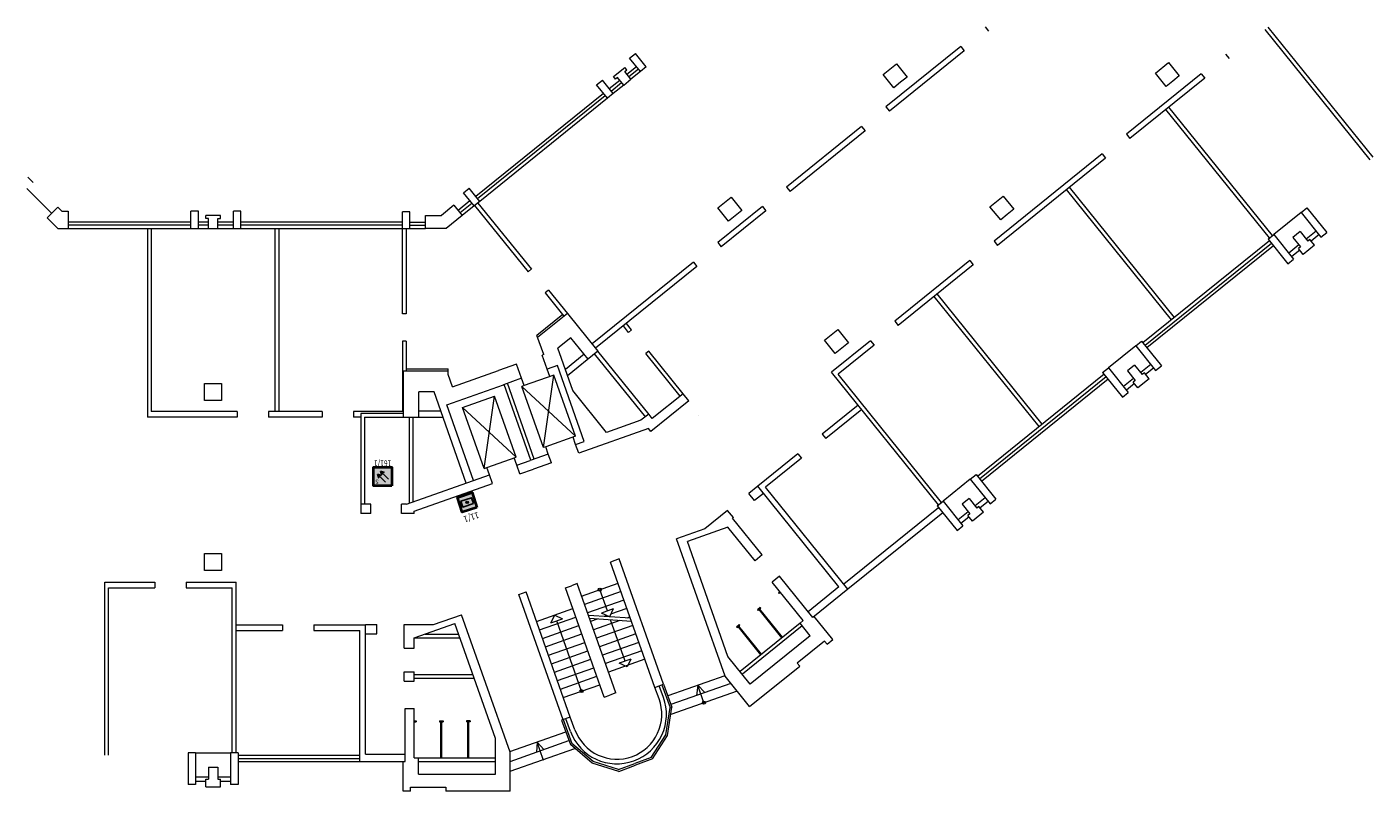
# Model space of a CAD drawing. Units: inches. Extents: x 11.4 to 55, y 6.5 to 31.2.
import ezdxf
from ezdxf.enums import TextEntityAlignment as Align

# ---------------------------------------------------------------- set-up
doc = ezdxf.new("R2010")
doc.units = ezdxf.units.IN
doc.header["$MEASUREMENT"] = 0
doc.linetypes.add('CONTINUOUS_35', pattern=[0])
for name, color, linetype, lineweight in [('10-WAND', 7, 'Continuous', 15), ('11-TRENNWAND', 7, 'Continuous', 15), ('22-FENSTER', 7, 'Continuous', 15), ('M--BMT-MELD', 7, 'Continuous', 15), ('M--BMT-Meld-Nr', 7, 'Continuous', 15), ('M--Hintergrund', 9, 'Continuous', 15), ('WM-Aufzug', 7, 'Continuous', 15), ('WM-autom.Melder', 2, 'Continuous', 15), ('WM-DK-Melder', 1, 'Continuous', 15), ('WM-Treppen', 7, 'Continuous', 15)]:
    doc.layers.add(name, color=color, linetype=linetype, lineweight=lineweight)
doc.styles.add('SYMB-TXT', font='arial.ttf', dxfattribs={"width": 0.9})
doc.styles.add('TEXTSTYLE10', font='arial.ttf', dxfattribs={"width": 0.9, "height": 160})

# ---------------------------------------------------------------- blocks, each defined once
blk = doc.blocks.new('B_Meld-O-sinteso')
at = {"layer": 'M--Hintergrund'}
blk.add_hatch(color=255, dxfattribs=at).paths.add_polyline_path([(-0.05, -29.03), (5.94, -29.03), (5.94, -35.03), (-0.05, -35.03)])
at = {"layer": 'M--BMT-MELD', "lineweight": 25}
for p, q in [((2.07, -30.21), (4.65, -32.79)), ((1.12, -31.16), (3.7, -33.74)), ((3.7, -33.74), (2.41, -33.31)), ((3.7, -33.74), (3.27, -32.45)), ((4.65, -32.79), (3.36, -32.36)), ((4.65, -32.79), (4.22, -31.5))]:
    blk.add_line(p, q, dxfattribs=at)
at = {"layer": 'M--BMT-MELD', "color": 2, "lineweight": 40}
blk.add_lwpolyline([(-0.05, -29.03), (5.94, -29.03), (5.94, -35.03), (-0.05, -35.03)], close=True, dxfattribs=at)
at = {"layer": 'M--BMT-MELD', "style": 'SYMB-TXT', "width": 0.9}
blk.add_text('S', height=1.46, dxfattribs=at).set_placement((4.25, -31.05))
at = {"layer": 'M--BMT-MELD', "color": 7, "style": 'SYMB-TXT', "width": 0.9}
blk.add_attdef('PA', text='', height=1.46, dxfattribs=at).set_placement((1.25, -34.08), align=Align.MIDDLE)
at = {"layer": 'M--BMT-Meld-Nr', "style": 'TEXTSTYLE10', "width": 0.8, "flags": 4}
blk.add_attdef('MNR', text='', height=1.95, dxfattribs=at).set_placement((2.97, -37.88), align=Align.BOTTOM_CENTER)
blk = doc.blocks.new('B_Meld-DK')
at = {"layer": 'M--BMT-MELD', "lineweight": 25}
h = blk.add_hatch(color=256, dxfattribs=at)
edge = h.paths.add_edge_path()
edge.add_arc((251, 250), 40, 0, 360)
at = {"layer": 'M--Hintergrund', "lineweight": 25}
blk.add_hatch(color=255, dxfattribs=at).paths.add_polyline_path([(6, 495), (496, 495), (496, 4), (6, 4)])
at = {"layer": 'M--BMT-MELD', "color": 1, "lineweight": 40}
blk.add_lwpolyline([(0, 500), (500, 500), (500, 0), (0, 0)], close=True, dxfattribs=at)
at = {"layer": 'M--BMT-MELD', "lineweight": 25}
blk.add_lwpolyline([(71, 350), (431, 350), (431, 150), (71, 150)], close=True, dxfattribs=at)
at = {"layer": 'M--BMT-MELD'}
blk.add_circle((251, 250), 40, dxfattribs=at)
at = {"layer": 'M--Hintergrund', "color": 255, "lineweight": 25}
blk.add_lwpolyline([(6, 495), (496, 495), (496, 4), (6, 4)], close=True, dxfattribs=at)
at = {"layer": 'M--BMT-Meld-Nr', "style": 'SYMB-TXT', "width": 0.9, "flags": 4}
blk.add_attdef('MNR', text='', height=200, dxfattribs=at).set_placement((258, -255), align=Align.CENTER)

msp = doc.modelspace()

# ---------------------------------------------------------------- linework, layer by layer
msp.add_line((33.157, 18.644), (33.157, 18.644))
at = {"layer": '10-WAND', "linetype": 'Continuous'}
for p, q in [((42.437, 31.221), (42.55, 31.081)), ((54.892, 26.925), (51.495, 31.135)), ((54.989, 27.003), (51.592, 31.214)), ((41.651, 30.587), (39.227, 28.631)), ((41.651, 30.587), (41.764, 30.446)), ((30.938, 30.21), (31.125, 30.361)), ((31.29, 29.775), (30.938, 30.21)), ((31.477, 29.925), (31.125, 30.361)), ((41.764, 30.446), (39.34, 28.491)), ((47.947, 29.72), (48.375, 30.065)), ((48.375, 30.065), (48.72, 29.637)), ((50.218, 30.337), (50.331, 30.196)), ((30.415, 29.615), (30.781, 29.91)), ((30.481, 29.533), (30.415, 29.615)), ((30.847, 29.828), (30.781, 29.91)), ((30.781, 29.775), (30.847, 29.828)), ((30.982, 29.526), (30.781, 29.775)), ((30.85, 29.689), (31.158, 29.938)), ((31.29, 29.775), (30.982, 29.526)), ((31.477, 29.925), (31.29, 29.775)), ((39.143, 29.683), (39.571, 30.029)), ((39.488, 29.255), (39.143, 29.683)), ((39.571, 30.029), (39.916, 29.6)), ((49.432, 29.702), (47.008, 27.746)), ((48.292, 29.292), (47.947, 29.72)), ((48.72, 29.637), (48.506, 29.465)), ((49.432, 29.702), (49.545, 29.562)), ((29.868, 29.347), (30.055, 29.498)), ((30.22, 28.911), (29.868, 29.347)), ((30.407, 29.062), (30.055, 29.498)), ((30.275, 29.225), (30.616, 29.501)), ((30.748, 29.338), (30.407, 29.062)), ((30.547, 29.587), (30.481, 29.533)), ((30.748, 29.338), (30.547, 29.587)), ((30.748, 29.338), (30.982, 29.526)), ((39.702, 29.428), (39.488, 29.255)), ((39.916, 29.6), (39.702, 29.428)), ((49.545, 29.562), (47.121, 27.606)), ((48.506, 29.465), (48.292, 29.292)), ((25.958, 25.742), (30.088, 29.075)), ((30.22, 28.911), (26.091, 25.577)), ((30.407, 29.062), (30.22, 28.911)), ((39.227, 28.631), (39.34, 28.491)), ((51.635, 24.392), (48.284, 28.545)), ((51.732, 24.471), (48.382, 28.624)), ((38.441, 27.996), (36.017, 26.04)), ((38.441, 27.996), (38.554, 27.856)), ((38.554, 27.856), (36.13, 25.9)), ((47.008, 27.746), (47.121, 27.606)), ((46.222, 27.112), (42.727, 24.293)), ((46.222, 27.112), (46.335, 26.972)), ((46.335, 26.972), (42.84, 24.153)), ((11.641, 26.191), (11.471, 26.361)), ((12.242, 25.187), (11.44, 25.99)), ((25.563, 25.849), (25.75, 26)), ((25.904, 25.427), (25.563, 25.849)), ((26.091, 25.577), (25.75, 26)), ((33.792, 25.366), (34.22, 25.711)), ((34.22, 25.711), (34.566, 25.283)), ((36.017, 26.04), (36.13, 25.9)), ((42.596, 25.403), (43.024, 25.748)), ((43.024, 25.748), (43.37, 25.32)), ((48.471, 21.744), (45.074, 25.955)), ((48.569, 21.822), (45.171, 26.033)), ((12.443, 25.388), (12.094, 25.039)), ((12.574, 25.257), (12.443, 25.388)), ((25.255, 25.449), (24.85, 25.123)), ((25.255, 25.449), (25.522, 25.119)), ((25.772, 25.59), (25.39, 25.282)), ((25.904, 25.427), (25.522, 25.119)), ((26.091, 25.577), (25.904, 25.427)), ((25.924, 25.443), (27.652, 23.301)), ((26.022, 25.522), (27.76, 23.387)), ((35.231, 25.406), (33.79, 24.244)), ((34.137, 24.938), (33.792, 25.366)), ((35.344, 25.266), (33.903, 24.104)), ((34.566, 25.283), (34.352, 25.111)), ((35.231, 25.406), (35.344, 25.266)), ((42.942, 24.975), (42.596, 25.403)), ((43.37, 25.32), (43.156, 25.147)), ((52.66, 25.22), (52.847, 25.371)), ((52.847, 25.371), (53.49, 24.573)), ((12.435, 24.697), (12.094, 25.039)), ((12.574, 25.257), (12.77, 25.257)), ((12.77, 25.257), (12.77, 24.697)), ((16.745, 24.907), (12.77, 24.907)), ((16.745, 24.697), (16.745, 25.257)), ((16.985, 25.257), (16.745, 25.257)), ((16.985, 24.697), (16.985, 25.257)), ((17.313, 24.907), (16.985, 24.907)), ((17.698, 25.122), (17.228, 25.122)), ((17.228, 25.017), (17.228, 25.122)), ((17.313, 25.017), (17.228, 25.017)), ((17.313, 24.697), (17.313, 25.017)), ((17.613, 24.697), (17.613, 25.017)), ((17.613, 25.017), (17.698, 25.017)), ((18.12, 24.907), (17.613, 24.907)), ((17.698, 25.017), (17.698, 25.122)), ((18.12, 24.697), (18.12, 25.257)), ((18.36, 25.257), (18.12, 25.257)), ((18.36, 24.697), (18.36, 25.257)), ((23.588, 24.907), (18.36, 24.907)), ((23.828, 25.24), (23.588, 25.24)), ((23.588, 21.942), (23.588, 25.24)), ((23.828, 24.697), (23.828, 25.24)), ((23.828, 24.907), (24.329, 24.908)), ((24.329, 24.698), (24.329, 25.123)), ((24.329, 25.123), (24.85, 25.123)), ((25.522, 25.119), (25, 24.698)), ((34.352, 25.111), (34.137, 24.938)), ((43.156, 25.147), (42.942, 24.975)), ((52.66, 25.22), (51.777, 24.507)), ((52.66, 25.22), (53.303, 24.422)), ((12.435, 24.697), (23.828, 24.697)), ((15.338, 24.697), (15.338, 18.595)), ((15.463, 24.697), (15.463, 18.775)), ((19.463, 24.697), (19.463, 18.775)), ((19.588, 24.697), (19.588, 18.775)), ((23.713, 24.697), (23.713, 21.942)), ((23.839, 24.697), (24.329, 24.698)), ((25, 24.698), (24.329, 24.698)), ((51.59, 24.356), (51.777, 24.507)), ((51.777, 24.507), (52.42, 23.71)), ((52.627, 24.596), (52.393, 24.408)), ((52.393, 24.408), (52.641, 24.1)), ((52.627, 24.596), (52.875, 24.289)), ((53.303, 24.422), (53.49, 24.573)), ((33.79, 24.244), (33.903, 24.104)), ((42.727, 24.293), (42.84, 24.153)), ((51.637, 24.298), (47.543, 20.996)), ((51.769, 24.135), (47.675, 20.832)), ((51.59, 24.356), (52.233, 23.559)), ((52.641, 24.1), (52.575, 24.047)), ((52.726, 23.86), (52.575, 24.047)), ((53.092, 24.155), (52.726, 23.86)), ((52.941, 24.342), (52.875, 24.289)), ((53.092, 24.155), (52.941, 24.342)), ((33.004, 23.609), (29.724, 20.965)), ((33.004, 23.609), (33.117, 23.469)), ((41.941, 23.658), (39.517, 21.702)), ((42.054, 23.518), (39.63, 21.562)), ((41.941, 23.658), (42.054, 23.518)), ((52.233, 23.559), (52.42, 23.71)), ((27.763, 23.39), (27.652, 23.301)), ((33.117, 23.469), (29.837, 20.825)), ((28.318, 22.701), (28.208, 22.612)), ((28.318, 22.701), (28.928, 21.953)), ((28.208, 22.612), (28.814, 21.861)), ((44.191, 18.291), (40.793, 22.501)), ((44.288, 18.369), (40.891, 22.58)), ((23.713, 21.942), (23.588, 21.942)), ((28.773, 21.911), (27.938, 21.238)), ((28.928, 21.953), (27.961, 21.173)), ((28.928, 21.953), (29.914, 20.729)), ((30.905, 21.338), (30.735, 21.549)), ((31.003, 21.417), (30.832, 21.628)), ((31.003, 21.417), (30.905, 21.338)), ((37.246, 21.085), (37.674, 21.431)), ((37.674, 21.431), (38.019, 21.003)), ((39.517, 21.702), (39.63, 21.562)), ((23.713, 21.057), (23.588, 21.057)), ((23.588, 21.057), (23.588, 18.775)), ((23.713, 21.057), (23.713, 20.092)), ((28.157, 20.618), (27.938, 21.238)), ((29.037, 21.164), (28.617, 20.825)), ((29.595, 20.471), (29.037, 21.164)), ((37.591, 20.657), (37.246, 21.085)), ((38.731, 21.068), (37.47, 20.051)), ((38.844, 20.928), (37.68, 19.989)), ((38.019, 21.003), (37.805, 20.83)), ((38.731, 21.068), (38.844, 20.928)), ((47.309, 20.903), (47.496, 21.053)), ((47.496, 21.053), (48.14, 20.256)), ((28.157, 20.618), (28.108, 20.601)), ((28.27, 20.144), (28.108, 20.601)), ((29.101, 19.454), (28.617, 20.825)), ((29.47, 20.627), (28.86, 20.135)), ((29.914, 20.729), (28.931, 19.935)), ((31.458, 18.591), (29.805, 20.641)), ((31.567, 18.679), (29.914, 20.729)), ((31.558, 20.728), (31.461, 20.649)), ((32.569, 19.274), (31.461, 20.649)), ((32.667, 19.352), (31.558, 20.728)), ((37.805, 20.83), (37.591, 20.657)), ((47.309, 20.903), (46.426, 20.19)), ((47.309, 20.903), (47.953, 20.105)), ((23.62, 20.092), (25.065, 20.092)), ((23.62, 18.595), (23.62, 20.092)), ((23.713, 20.157), (25.065, 20.157)), ((25.065, 19.971), (25.065, 20.157)), ((25.204, 19.576), (26.696, 20.103)), ((27.279, 20.308), (26.696, 20.103)), ((27.44, 19.851), (27.279, 20.308)), ((28.604, 20.261), (28.27, 20.144)), ((29.469, 17.81), (28.604, 20.261)), ((40.934, 15.758), (37.47, 20.051)), ((46.239, 20.039), (46.426, 20.19)), ((46.239, 20.039), (46.883, 19.242)), ((46.426, 20.19), (47.07, 19.393)), ((47.276, 20.279), (47.043, 20.091)), ((47.043, 20.091), (47.291, 19.783)), ((47.276, 20.279), (47.524, 19.972)), ((47.953, 20.105), (48.14, 20.256)), ((17.188, 19.13), (17.188, 19.68)), ((17.188, 19.68), (17.738, 19.68)), ((17.738, 19.68), (17.738, 19.13)), ((25.02, 18.997), (26.858, 19.645)), ((25.204, 19.576), (25.065, 19.971)), ((27.44, 19.851), (26.858, 19.645)), ((27.739, 17.199), (26.874, 19.651)), ((27.853, 17.239), (26.987, 19.691)), ((41.031, 15.837), (37.68, 19.989)), ((46.286, 19.981), (42.192, 16.678)), ((46.418, 19.818), (42.324, 16.515)), ((47.291, 19.783), (47.225, 19.73)), ((47.375, 19.543), (47.225, 19.73)), ((47.741, 19.838), (47.375, 19.543)), ((47.591, 20.025), (47.524, 19.972)), ((47.741, 19.838), (47.591, 20.025)), ((24.12, 18.595), (24.12, 19.41)), ((24.609, 19.41), (24.12, 19.41)), ((25.65, 16.462), (24.609, 19.41)), ((30.192, 18.1), (29.101, 19.454)), ((32.667, 19.352), (31.671, 18.55)), ((32.855, 19.119), (32.667, 19.352)), ((46.883, 19.242), (47.07, 19.393)), ((18.24, 18.775), (15.463, 18.775)), ((17.738, 19.13), (17.188, 19.13)), ((18.24, 18.775), (18.24, 18.595)), ((19.25, 18.775), (19.25, 18.595)), ((20.99, 18.775), (19.25, 18.775)), ((20.99, 18.775), (20.99, 18.595)), ((23.588, 18.775), (22, 18.775)), ((22, 18.775), (22, 18.595)), ((24.12, 18.795), (24.826, 18.795)), ((25.885, 16.545), (25.02, 18.997)), ((32.855, 19.119), (31.626, 18.128)), ((38.333, 18.981), (37.17, 18.042)), ((38.447, 18.841), (37.283, 17.902)), ((18.24, 18.595), (15.338, 18.595)), ((20.99, 18.595), (19.25, 18.595)), ((22.245, 18.595), (22, 18.595)), ((22.245, 18.71), (22.245, 15.482)), ((23.62, 18.71), (22.245, 18.71)), ((22.36, 18.595), (24.897, 18.595)), ((22.36, 18.595), (22.36, 15.782)), ((23.805, 18.595), (23.805, 15.811)), ((23.92, 18.595), (23.92, 15.851)), ((31.302, 18.492), (30.192, 18.1)), ((31.554, 18.695), (31.302, 18.492)), ((31.671, 18.55), (31.567, 18.679)), ((31.548, 18.225), (29.292, 17.429)), ((31.626, 18.128), (31.548, 18.225)), ((37.17, 18.042), (37.283, 17.902)), ((29.192, 17.712), (29.469, 17.81)), ((29.292, 17.429), (29.192, 17.712)), ((27.287, 17.039), (27.723, 17.193)), ((27.387, 16.757), (27.287, 17.039)), ((28.305, 17.399), (27.723, 17.193)), ((28.405, 17.116), (27.823, 16.91)), ((28.405, 17.116), (28.305, 17.399)), ((36.384, 17.408), (35.08, 16.356)), ((36.497, 17.268), (35.333, 16.329)), ((36.384, 17.408), (36.499, 17.266)), ((23.724, 15.782), (26.4, 16.727)), ((26.5, 16.444), (26.4, 16.727)), ((27.387, 16.757), (27.823, 16.91)), ((41.959, 16.586), (41.076, 15.873)), ((41.959, 16.586), (42.146, 16.736)), ((41.959, 16.586), (42.602, 15.788)), ((42.146, 16.736), (42.789, 15.939)), ((23.969, 15.55), (26.5, 16.444)), ((35.08, 16.356), (34.796, 16.127)), ((34.981, 15.897), (34.796, 16.127)), ((35.267, 16.127), (34.981, 15.897)), ((37.708, 13.099), (35.08, 16.356)), ((37.999, 13.025), (35.333, 16.329)), ((22.563, 15.782), (22.245, 15.782)), ((22.563, 15.482), (22.563, 15.782)), ((23.724, 15.782), (23.553, 15.782)), ((23.553, 15.482), (23.553, 15.782)), ((40.889, 15.722), (41.076, 15.873)), ((40.889, 15.722), (41.532, 14.925)), ((41.076, 15.873), (41.719, 15.076)), ((41.926, 15.962), (41.692, 15.774)), ((41.692, 15.774), (41.94, 15.466)), ((41.926, 15.962), (42.174, 15.654)), ((42.24, 15.708), (42.174, 15.654)), ((42.391, 15.521), (42.24, 15.708)), ((42.602, 15.788), (42.789, 15.939)), ((22.563, 15.482), (22.245, 15.482)), ((23.969, 15.482), (23.553, 15.482)), ((23.969, 15.482), (23.969, 15.55)), ((34.104, 15.575), (33.367, 14.981)), ((34.293, 15.342), (34.104, 15.575)), ((34.293, 15.342), (34.271, 15.325)), ((35.228, 14.137), (34.271, 15.325)), ((40.935, 15.664), (37.867, 13.189)), ((41.067, 15.501), (37.999, 13.025)), ((41.94, 15.466), (41.874, 15.413)), ((42.025, 15.226), (41.874, 15.413)), ((42.391, 15.521), (42.025, 15.226)), ((33.367, 14.981), (32.457, 14.66)), ((34.12, 15.034), (32.806, 14.571)), ((34.995, 13.949), (34.12, 15.034)), ((41.532, 14.925), (41.719, 15.076)), ((34.027, 10.211), (32.457, 14.66)), ((34.118, 10.855), (32.806, 14.571)), ((17.188, 13.63), (17.188, 14.18)), ((17.188, 14.18), (17.738, 14.18)), ((17.738, 14.18), (17.738, 13.63)), ((30.604, 14.006), (30.321, 13.906)), ((32.034, 9.952), (30.604, 14.006)), ((35.228, 14.137), (34.995, 13.949)), ((17.738, 13.63), (17.188, 13.63)), ((31.751, 9.852), (30.321, 13.906)), ((13.959, 7.661), (13.959, 13.251)), ((13.959, 13.251), (15.582, 13.251)), ((14.084, 7.661), (14.084, 13.071)), ((14.084, 13.071), (15.582, 13.071)), ((15.582, 13.251), (15.582, 13.071)), ((16.592, 13.251), (16.592, 13.071)), ((16.592, 13.251), (18.209, 13.251)), ((16.592, 13.071), (18.084, 13.071)), ((18.084, 7.735), (18.084, 13.071)), ((18.209, 7.735), (18.209, 13.251)), ((28.865, 13.074), (29.053, 13.14)), ((30.113, 9.538), (28.865, 13.074)), ((29.242, 13.207), (29.053, 13.14)), ((29.604, 12.18), (29.242, 13.207)), ((35.784, 13.448), (35.55, 13.26)), ((36.555, 12.014), (35.55, 13.26)), ((36.863, 12.11), (35.784, 13.448)), ((37.708, 13.099), (36.713, 12.296)), ((27.353, 12.858), (27.586, 12.94)), ((28.785, 8.804), (27.353, 12.858)), ((29.017, 8.887), (27.586, 12.94)), ((37.999, 13.025), (36.863, 12.11)), ((24.59, 11.881), (25.5, 12.203)), ((27.071, 7.754), (25.5, 12.203)), ((18.213, 11.876), (19.708, 11.876)), ((19.708, 11.876), (19.708, 11.696)), ((20.718, 11.876), (22.393, 11.876)), ((20.718, 11.876), (20.718, 11.693)), ((22.393, 7.691), (22.393, 11.881)), ((22.393, 11.881), (22.758, 11.881)), ((22.758, 11.581), (22.758, 11.881)), ((23.643, 11.881), (24.59, 11.881)), ((23.643, 11.116), (23.643, 11.881)), ((23.97, 11.45), (25.283, 11.914)), ((26.596, 8.199), (25.283, 11.914)), ((30.49, 9.671), (29.604, 12.18)), ((36.45, 11.929), (34.512, 10.366)), ((36.522, 11.84), (34.584, 10.277)), ((36.555, 12.014), (36.45, 11.929)), ((36.78, 11.52), (36.45, 11.929)), ((37.51, 11.403), (36.91, 12.147)), ((18.213, 11.696), (19.708, 11.696)), ((20.718, 11.696), (22.213, 11.696)), ((22.213, 7.451), (22.213, 11.696)), ((22.391, 11.581), (22.758, 11.581)), ((23.97, 11.116), (23.97, 11.45)), ((23.97, 11.45), (25.447, 11.45)), ((24.324, 11.575), (25.403, 11.575)), ((36.78, 11.52), (34.841, 9.958)), ((37.245, 11.35), (36.361, 10.637)), ((37.323, 11.252), (37.245, 11.35)), ((37.323, 11.252), (37.51, 11.403)), ((23.642, 11.116), (23.97, 11.116)), ((34.841, 9.958), (34.118, 10.855)), ((34.816, 9.231), (36.44, 10.54)), ((36.361, 10.637), (36.44, 10.54)), ((23.642, 10.356), (23.97, 10.356)), ((23.643, 10.056), (23.643, 10.356)), ((23.643, 10.056), (23.971, 10.056)), ((23.971, 10.056), (23.97, 10.356)), ((23.971, 10.206), (23.971, 10.269)), ((23.971, 10.269), (25.865, 10.269)), ((23.971, 10.144), (25.909, 10.144)), ((34.816, 9.231), (34.027, 10.211)), ((30.113, 9.538), (30.301, 9.604)), ((30.49, 9.671), (30.301, 9.604)), ((31.751, 9.852), (32.034, 9.952)), ((31.889, 9.476), (31.751, 9.852)), ((32.03, 9.528), (31.892, 9.904)), ((23.672, 7.451), (23.671, 9.171)), ((23.671, 9.171), (23.971, 9.171)), ((23.972, 7.57), (23.971, 9.171)), ((29.017, 8.887), (28.734, 8.787)), ((29.025, 8.427), (28.875, 8.837)), ((29.166, 8.478), (29.017, 8.887)), ((26.597, 7.046), (26.596, 8.199)), ((16.655, 7.735), (16.655, 6.711)), ((16.895, 7.735), (16.655, 7.735)), ((16.895, 7.735), (16.895, 6.711)), ((18.03, 7.735), (18.03, 6.711)), ((18.27, 7.735), (18.03, 7.735)), ((18.27, 7.735), (18.27, 6.711)), ((18.27, 7.661), (22.213, 7.661)), ((18.27, 7.451), (22.213, 7.451)), ((22.213, 7.451), (23.672, 7.451)), ((22.393, 7.691), (23.671, 7.691)), ((23.612, 6.495), (23.612, 7.451)), ((23.972, 7.57), (24.107, 7.57)), ((24.107, 7.57), (26.597, 7.571)), ((24.107, 7.045), (24.107, 7.57)), ((24.107, 7.455), (26.597, 7.456)), ((27.072, 6.496), (27.071, 7.754)), ((17.313, 7.271), (17.613, 7.271)), ((17.313, 7.271), (17.313, 6.876)), ((17.613, 7.271), (17.613, 6.876)), ((24.107, 7.045), (26.597, 7.046)), ((16.895, 6.711), (16.655, 6.711)), ((17.228, 6.876), (17.313, 6.876)), ((17.228, 6.636), (17.228, 6.876)), ((17.228, 6.636), (17.698, 6.636)), ((17.613, 6.876), (17.698, 6.876)), ((17.698, 6.636), (17.698, 6.876)), ((18.27, 6.711), (18.03, 6.711)), ((23.852, 6.62), (24.987, 6.621)), ((23.852, 6.495), (23.852, 6.62)), ((24.987, 6.621), (24.987, 6.496)), ((23.852, 6.495), (23.612, 6.495)), ((27.072, 6.496), (24.987, 6.496))]:
    msp.add_line(p, q, dxfattribs=at)
for radius, start, end in [(1.45, 290.1185, 20.1475), (1.6, 290.119, 20.1475), (1.6, 200.1235, 290.1235), (1.45, 200.1235, 290.1235)]:
    msp.add_arc((30.528, 8.977), radius, start, end, dxfattribs=at)
at = {"layer": '11-TRENNWAND', "linetype": 'CONTINUOUS_35'}
for p, q in [((35.802, 12.948), (35.757, 12.912)), ((35.776, 12.889), (35.757, 12.912)), ((35.821, 12.925), (35.776, 12.889)), ((35.165, 12.435), (35.076, 12.363)), ((35.095, 12.339), (35.076, 12.363)), ((35.184, 12.412), (35.095, 12.339)), ((35.862, 11.455), (35.128, 12.366)), ((35.886, 11.474), (35.151, 12.385)), ((35.184, 12.412), (35.165, 12.435)), ((34.395, 11.814), (34.484, 11.886)), ((34.414, 11.79), (34.395, 11.814)), ((34.414, 11.79), (34.503, 11.862)), ((35.181, 10.906), (34.447, 11.817)), ((35.204, 10.925), (34.47, 11.836)), ((34.503, 11.862), (34.484, 11.886)), ((23.971, 8.77), (24.029, 8.77)), ((23.971, 8.74), (24.029, 8.74)), ((24.029, 8.77), (24.029, 8.74)), ((24.789, 8.771), (24.904, 8.771)), ((24.789, 8.771), (24.789, 8.741)), ((24.789, 8.741), (24.904, 8.741)), ((24.832, 7.571), (24.831, 8.741)), ((24.862, 7.571), (24.861, 8.741)), ((24.904, 8.771), (24.904, 8.741)), ((25.779, 8.771), (25.664, 8.771)), ((25.664, 8.771), (25.664, 8.741)), ((25.779, 8.741), (25.664, 8.741)), ((25.707, 7.571), (25.706, 8.741)), ((25.737, 7.571), (25.736, 8.741)), ((25.779, 8.771), (25.779, 8.741))]:
    msp.add_line(p, q, dxfattribs=at)
at = {"layer": '22-FENSTER', "linetype": 'Continuous'}
for p, q in [((30.913, 29.612), (31.221, 29.86)), ((30.338, 29.147), (30.679, 29.423)), ((26.021, 25.664), (30.151, 28.997)), ((25.835, 25.512), (25.453, 25.204)), ((16.745, 24.807), (12.77, 24.807)), ((17.313, 24.807), (16.985, 24.807)), ((18.12, 24.807), (17.613, 24.807)), ((23.588, 24.807), (18.36, 24.807)), ((23.828, 24.807), (24.329, 24.808)), ((53.146, 24.617), (52.822, 24.355)), ((53.241, 24.5), (52.982, 24.291)), ((51.706, 24.213), (47.612, 20.91)), ((52.588, 24.166), (52.263, 23.904)), ((52.616, 23.996), (52.357, 23.787)), ((47.796, 20.3), (47.471, 20.038)), ((47.89, 20.183), (47.631, 19.974)), ((46.355, 19.896), (42.261, 16.593)), ((47.238, 19.849), (46.913, 19.587)), ((47.266, 19.679), (47.007, 19.47)), ((42.445, 15.983), (42.12, 15.721)), ((42.54, 15.866), (42.281, 15.657)), ((41.887, 15.532), (41.562, 15.27)), ((41.915, 15.362), (41.656, 15.153)), ((31.978, 9.932), (32.247, 9.199)), ((32.034, 9.952), (32.308, 9.205)), ((32.104, 8.314), (32.247, 9.199)), ((32.162, 8.293), (32.308, 9.205)), ((28.734, 8.787), (29.022, 8)), ((28.79, 8.807), (29.073, 8.036)), ((31.636, 7.584), (32.104, 8.314)), ((31.676, 7.534), (32.162, 8.293)), ((29.724, 7.399), (29.022, 8)), ((29.753, 7.452), (29.073, 8.036)), ((16.895, 7.735), (18.03, 7.735)), ((18.27, 7.551), (22.213, 7.551)), ((30.583, 7.197), (29.753, 7.452)), ((31.636, 7.584), (31.109, 7.39)), ((31.676, 7.534), (31.13, 7.334)), ((30.584, 7.134), (29.724, 7.399)), ((30.583, 7.197), (31.109, 7.39)), ((30.584, 7.134), (31.13, 7.334)), ((16.895, 6.961), (17.313, 6.961)), ((16.895, 6.811), (17.228, 6.811)), ((17.613, 6.961), (18.03, 6.961)), ((17.698, 6.811), (18.03, 6.811))]:
    msp.add_line(p, q, dxfattribs=at)
at = {"layer": 'WM-Aufzug', "linetype": 'Continuous'}
for p, q in [((28.353, 19.908), (28.27, 20.144)), ((27.523, 19.615), (27.44, 19.851)), ((27.523, 19.615), (27.448, 19.588)), ((28.485, 19.954), (27.523, 19.615)), ((28.147, 17.608), (28.485, 19.954)), ((29.184, 17.974), (28.485, 19.954)), ((25.528, 18.911), (26.565, 19.277)), ((26.227, 16.93), (26.565, 19.277)), ((27.264, 17.296), (26.565, 19.277)), ((29.184, 17.974), (27.448, 19.588)), ((28.147, 17.608), (27.448, 19.588)), ((26.227, 16.93), (25.528, 18.911)), ((27.264, 17.296), (25.528, 18.911)), ((29.184, 17.974), (28.222, 17.635)), ((29.192, 17.712), (29.108, 17.947)), ((28.222, 17.635), (28.147, 17.608)), ((28.305, 17.399), (28.222, 17.635)), ((26.317, 16.962), (27.264, 17.296)), ((27.287, 17.039), (27.204, 17.275)), ((26.227, 16.93), (26.317, 16.962)), ((26.4, 16.727), (26.317, 16.962))]:
    msp.add_line(p, q, dxfattribs=at)
at = {"layer": 'WM-Treppen', "linetype": 'Continuous'}
for p, q in [((29.383, 12.806), (30.562, 13.222)), ((30.659, 12.949), (29.48, 12.533)), ((30.755, 12.675), (29.576, 12.259)), ((30.217, 12.322), (29.973, 13.014)), ((27.924, 11.984), (29.103, 12.4)), ((30.405, 12.389), (30.028, 12.256)), ((30.283, 12.134), (30.028, 12.256)), ((30.405, 12.389), (30.283, 12.134)), ((30.852, 12.402), (30.322, 12.215)), ((28.02, 11.71), (29.199, 12.126)), ((28.117, 11.437), (29.296, 11.853)), ((28.391, 11.936), (28.513, 12.192)), ((28.391, 11.936), (28.768, 12.07)), ((28.513, 12.192), (28.768, 12.07)), ((29.382, 9.73), (28.58, 12.003)), ((30.962, 12.088), (29.604, 12.18)), ((30.999, 11.985), (29.641, 12.077)), ((29.885, 12.061), (29.673, 11.986)), ((30.616, 12.011), (29.769, 11.712)), ((31.045, 11.855), (29.866, 11.439)), ((30.202, 12.173), (30.123, 12.145)), ((30.792, 10.701), (30.32, 12.031)), ((30.948, 12.128), (30.854, 12.095)), ((28.213, 11.163), (29.392, 11.579)), ((31.141, 11.581), (29.962, 11.165)), ((28.31, 10.89), (29.489, 11.306)), ((28.406, 10.616), (29.585, 11.032)), ((31.238, 11.308), (30.059, 10.892)), ((31.334, 11.034), (30.155, 10.618)), ((28.503, 10.343), (29.682, 10.759)), ((28.599, 10.069), (29.778, 10.485)), ((31.431, 10.761), (30.252, 10.345)), ((30.981, 10.767), (30.603, 10.634)), ((30.859, 10.512), (30.603, 10.634)), ((30.981, 10.767), (30.859, 10.512)), ((28.696, 9.796), (29.875, 10.212)), ((34.021, 10.229), (32.172, 9.576)), ((28.792, 9.522), (29.971, 9.938)), ((34.414, 9.731), (32.271, 8.975)), ((34.214, 9.979), (32.275, 9.295)), ((33.143, 9.919), (33.099, 9.585)), ((33.342, 9.353), (33.143, 9.919)), ((33.374, 9.682), (33.143, 9.919)), ((27.065, 7.773), (28.872, 8.411)), ((27.072, 7.457), (28.975, 8.129)), ((27.072, 7.138), (29.164, 7.878)), ((27.943, 8.083), (27.923, 7.758)), ((28.143, 7.517), (27.943, 8.083)), ((28.159, 7.841), (27.943, 8.083))]:
    msp.add_line(p, q, dxfattribs=at)
for centre in [(29.973, 13.014), (29.382, 9.73), (33.342, 9.353)]:
    msp.add_circle(centre, 0.05, dxfattribs=at)
at = {"layer": 'WM-Treppen', "linetype": 'Continuous', "extrusion": (0, 0, -1)}
msp.add_ellipse((28.143, 7.517), major_axis=(-0.00747, -0.00747), ratio=1, start_param=4.605889, end_param=10.889074, dxfattribs=at)

# ---------------------------------------------------------------- block references
at = {"layer": 'WM-autom.Melder', "linetype": 'Continuous'}
ref = msp.add_blockref('B_Meld-O-sinteso', (23.245, 13.469), dxfattribs=dict(at, xscale=0.1, yscale=0.1, zscale=0.1, rotation=180))
ref.add_attrib('MNR', '161/1', dxfattribs={"layer": 'M--BMT-Meld-Nr', "height": 0.1946, "rotation": 180, "style": 'TEXTSTYLE10', "width": 0.8}).set_placement((22.948, 17.257), align=Align.BOTTOM_CENTER)
at = {"layer": 'WM-DK-Melder', "linetype": 'Continuous'}
ref = msp.add_blockref('B_Meld-DK', (25.845, 16.151), dxfattribs=dict(at, xscale=0.001, yscale=0.001, zscale=0.001, rotation=197.6934679723457))
ref.add_attrib('MNR', '11/1', dxfattribs={"layer": 'M--BMT-Meld-Nr', "height": 0.2, "rotation": 197.6935, "style": 'SYMB-TXT', "width": 0.9}).set_placement((25.786, 15.453), align=Align.CENTER)

doc.saveas('drawing.dxf')
